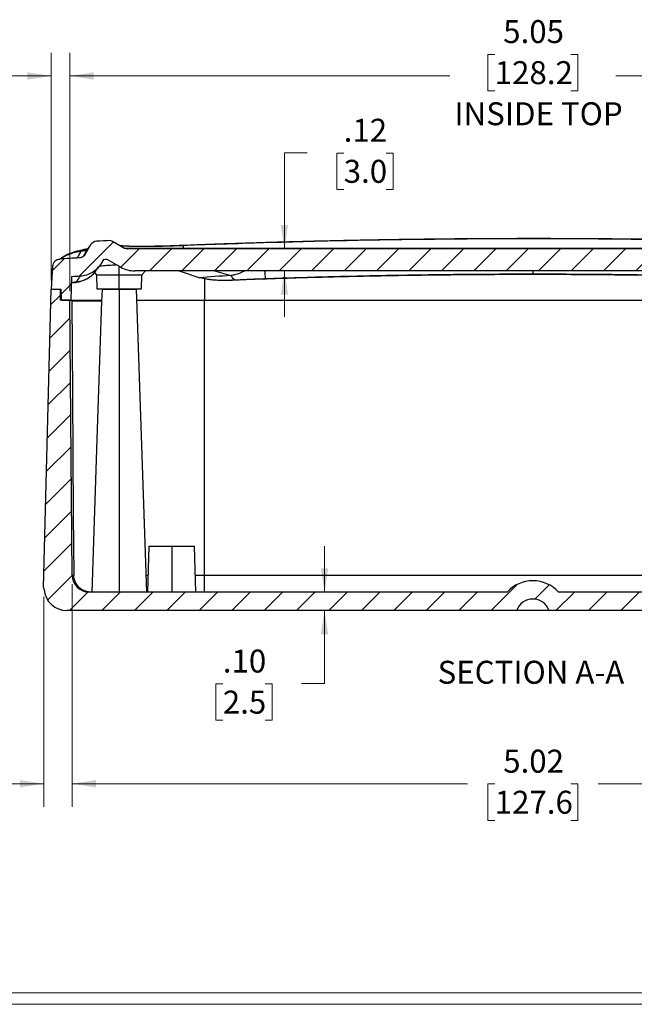
# Model space of a CAD drawing. Units: inches. Extents: x 0.3 to 29.7, y 0.3 to 21.7.
# Drawn here: x 4.8 to 8.1, y 0.3 to 5.6 of the extents above; entities that cross this region are included whole.
import ezdxf

# ---------------------------------------------------------------- set-up
doc = ezdxf.new("R2010")
doc.units = ezdxf.units.IN
doc.header["$MEASUREMENT"] = 0
doc.styles.add('SLDTEXTSTYLE0', font='TXT', dxfattribs={"width": 0.75})
doc.dimstyles.new('SLDDIMSTYLE1', dxfattribs={"dimtxt": 0.125, "dimasz": 0.13, "dimexe": 0, "dimexo": 0.0625, "dimgap": 0.03125, "dimtad": 0, "dimtih": 1, "dimtoh": 1, "dimrnd": 1e-09, "dimzin": 12, "dimdsep": 46, "dimtxsty": 'SLDTEXTSTYLE0', "dimsah": 1, "dimcen": 0.09, "dimadec": 0, "dimazin": 3, "dimtfac": 1, "dimtofl": 0, "dimtmove": 0, "dimatfit": 3, "dimfxl": 1, "dimfrac": 2, "dimtolj": 1, "dimtzin": 12, "dimarcsym": 0})
doc.dimstyles.new('SLDDIMSTYLE5', dxfattribs={"dimtxt": 0.125, "dimasz": 0.13, "dimexe": 0, "dimexo": 0.0625, "dimgap": 0.03125, "dimtad": 0, "dimtih": 1, "dimtoh": 1, "dimrnd": 1e-09, "dimzin": 4, "dimdsep": 46, "dimtxsty": 'SLDTEXTSTYLE0', "dimsah": 1, "dimcen": 0.09, "dimadec": 0, "dimazin": 1, "dimtfac": 1, "dimtmove": 0, "dimatfit": 0, "dimfxl": 1, "dimfrac": 2, "dimtolj": 1, "dimtzin": 12, "dimarcsym": 0})
doc.dimstyles.new('SLDDIMSTYLE6', dxfattribs={"dimtxt": 0.125, "dimasz": 0.13, "dimexe": 0, "dimexo": 0.0625, "dimgap": 0.03125, "dimtad": 0, "dimtih": 1, "dimtoh": 1, "dimrnd": 1e-09, "dimzin": 12, "dimdsep": 46, "dimtxsty": 'SLDTEXTSTYLE0', "dimsah": 1, "dimcen": 0.09, "dimadec": 0, "dimazin": 3, "dimtfac": 1, "dimtmove": 0, "dimatfit": 0, "dimfxl": 1, "dimfrac": 2, "dimtolj": 1, "dimtzin": 12, "dimarcsym": 0})

# ---------------------------------------------------------------- blocks, each defined once
blk = doc.blocks.new('_D_17')
at = {"color": 7, "linetype": 'Continuous', "lineweight": 0}
for p, q in [((6.4536, 2.5121), (6.4536, 2.7621)), ((6.4536, 2.0137), (6.4536, 2.4121)), ((5.8992, 2.0128), (5.8612, 2.0128)), ((5.8612, 2.0128), (5.8612, 1.8143)), ((6.1301, 2.0128), (6.1682, 2.0128)), ((6.1682, 2.0128), (6.1682, 1.8143)), ((6.3286, 2.0137), (6.4536, 2.0137)), ((5.8612, 1.8143), (5.8992, 1.8143)), ((6.1682, 1.8143), (6.1301, 1.8143))]:
    blk.add_line(p, q, dxfattribs=at)
at = {"color": 7, "linetype": 'Continuous', "lineweight": 18}
for points in [[(6.4536, 2.5121), (6.4736, 2.6421), (6.4336, 2.6421)], [(6.4536, 2.4121), (6.4336, 2.2821), (6.4736, 2.2821)]]:
    blk.add_solid(points, dxfattribs=at)
at = {"color": 7, "linetype": 'Continuous', "lineweight": 18, "char_height": 0.125, "attachment_point": 1, "style": 'SLDTEXTSTYLE0'}
for s, insert in [('.10', (5.8992, 2.1993)), ('2.5', (5.8992, 1.9755))]:
    blk.add_mtext(s, dxfattribs=dict(at, insert=insert))
blk = doc.blocks.new('_D_19')
at = {"color": 7, "linetype": 'Continuous', "lineweight": 0}
for p, q in [((5.0778, 2.555), (5.0778, 1.3435)), ((10.1007, 2.555), (10.1007, 1.3435)), ((5.0778, 1.4685), (7.2337, 1.4685)), ((7.3814, 1.4675), (7.3434, 1.4675)), ((7.3434, 1.4675), (7.3434, 1.2691)), ((7.7971, 1.4675), (7.8352, 1.4675)), ((7.8352, 1.4675), (7.8352, 1.2691)), ((10.1007, 1.4685), (7.9448, 1.4685)), ((7.3434, 1.2691), (7.3814, 1.2691)), ((7.8352, 1.2691), (7.7971, 1.2691))]:
    blk.add_line(p, q, dxfattribs=at)
at = {"color": 7, "linetype": 'Continuous', "lineweight": 18}
for points in [[(5.0778, 1.4685), (5.2078, 1.4485), (5.2078, 1.4885)], [(10.1007, 1.4685), (9.9707, 1.4885), (9.9707, 1.4485)]]:
    blk.add_solid(points, dxfattribs=at)
at = {"color": 7, "linetype": 'Continuous', "lineweight": 18, "char_height": 0.125, "attachment_point": 1, "style": 'SLDTEXTSTYLE0'}
for s, insert in [('5.02', (7.4276, 1.654)), ('127.6', (7.3814, 1.4302))]:
    blk.add_mtext(s, dxfattribs=dict(at, insert=insert))
blk = doc.blocks.new('_D_20')
at = {"color": 7, "linetype": 'Continuous', "lineweight": 0}
for p, q in [((5.0778, 2.555), (5.0778, 1.3435)), ((4.9237, 2.4871), (4.9237, 1.3435)), ((4.2833, 1.4675), (4.2452, 1.4675)), ((4.2452, 1.4675), (4.2452, 1.2691)), ((4.5142, 1.4675), (4.5523, 1.4675)), ((4.5523, 1.4675), (4.5523, 1.2691)), ((4.9237, 1.4685), (4.6619, 1.4685)), ((5.0778, 1.4685), (5.3278, 1.4685)), ((4.2452, 1.2691), (4.2833, 1.2691)), ((4.5523, 1.2691), (4.5142, 1.2691))]:
    blk.add_line(p, q, dxfattribs=at)
at = {"color": 7, "linetype": 'Continuous', "lineweight": 18}
for points in [[(4.9237, 1.4685), (4.7937, 1.4885), (4.7937, 1.4485)], [(5.0778, 1.4685), (5.2078, 1.4485), (5.2078, 1.4885)]]:
    blk.add_solid(points, dxfattribs=at)
at = {"color": 7, "linetype": 'Continuous', "lineweight": 18, "char_height": 0.125, "attachment_point": 1, "style": 'SLDTEXTSTYLE0'}
for s, insert in [('.15', (4.2833, 1.654)), ('3.9', (4.2833, 1.4302))]:
    blk.add_mtext(s, dxfattribs=dict(at, insert=insert))
blk = doc.blocks.new('_D_21')
at = {"color": 7, "linetype": 'Continuous', "lineweight": 0}
for p, q in [((5.0648, 4.1521), (5.0648, 5.4489)), ((7.3814, 5.4416), (7.3434, 5.4416)), ((7.3434, 5.4416), (7.3434, 5.2431)), ((7.7971, 5.4416), (7.8352, 5.4416)), ((7.8352, 5.4416), (7.8352, 5.2431)), ((10.1137, 4.1521), (10.1137, 5.4489)), ((5.0648, 5.3239), (7.1361, 5.3239)), ((10.1137, 5.3239), (8.0424, 5.3239)), ((7.3434, 5.2431), (7.3814, 5.2431)), ((7.8352, 5.2431), (7.7971, 5.2431))]:
    blk.add_line(p, q, dxfattribs=at)
at = {"color": 7, "linetype": 'Continuous', "lineweight": 18}
for points in [[(5.0648, 5.3239), (5.1948, 5.3039), (5.1948, 5.3439)], [(10.1137, 5.3239), (9.9837, 5.3439), (9.9837, 5.3039)]]:
    blk.add_solid(points, dxfattribs=at)
at = {"color": 7, "linetype": 'Continuous', "lineweight": 18, "char_height": 0.125, "attachment_point": 1, "style": 'SLDTEXTSTYLE0'}
for s, insert in [('5.05', (7.4276, 5.6281)), ('128.2', (7.3814, 5.4043)), ('INSIDE TOP', (7.1615, 5.1804))]:
    blk.add_mtext(s, dxfattribs=dict(at, insert=insert))
blk = doc.blocks.new('_D_22')
at = {"color": 7, "linetype": 'Continuous', "lineweight": 0}
for p, q in [((6.3599, 4.905), (6.2349, 4.905)), ((6.2349, 4.905), (6.2349, 4.3821)), ((6.5583, 4.9041), (6.5202, 4.9041)), ((6.5202, 4.9041), (6.5202, 4.7056)), ((6.7892, 4.9041), (6.8273, 4.9041)), ((6.8273, 4.9041), (6.8273, 4.7056)), ((6.5202, 4.7056), (6.5583, 4.7056)), ((6.8273, 4.7056), (6.7892, 4.7056)), ((6.2349, 4.2621), (6.2349, 4.0121))]:
    blk.add_line(p, q, dxfattribs=at)
at = {"color": 7, "linetype": 'Continuous', "lineweight": 18}
for points in [[(6.2349, 4.3821), (6.2549, 4.5121), (6.2149, 4.5121)], [(6.2349, 4.2621), (6.2149, 4.1321), (6.2549, 4.1321)]]:
    blk.add_solid(points, dxfattribs=at)
at = {"color": 7, "linetype": 'Continuous', "lineweight": 18, "char_height": 0.125, "attachment_point": 1, "style": 'SLDTEXTSTYLE0'}
for s, insert in [('.12', (6.5583, 5.0906)), ('3.0', (6.5583, 4.8668))]:
    blk.add_mtext(s, dxfattribs=dict(at, insert=insert))
blk = doc.blocks.new('_D_23')
at = {"color": 7, "linetype": 'Continuous', "lineweight": 0}
for p, q in [((4.9643, 4.2121), (4.9643, 5.4489)), ((5.0648, 4.1521), (5.0648, 5.4489)), ((4.2815, 5.323), (4.2434, 5.323)), ((4.2434, 5.323), (4.2434, 5.1245)), ((4.5124, 5.323), (4.5505, 5.323)), ((4.5505, 5.323), (4.5505, 5.1245)), ((4.9643, 5.3239), (4.6601, 5.3239)), ((5.0648, 5.3239), (5.3148, 5.3239)), ((4.2434, 5.1245), (4.2815, 5.1245)), ((4.5505, 5.1245), (4.5124, 5.1245))]:
    blk.add_line(p, q, dxfattribs=at)
at = {"color": 7, "linetype": 'Continuous', "lineweight": 18}
for points in [[(4.9643, 5.3239), (4.8343, 5.3439), (4.8343, 5.3039)], [(5.0648, 5.3239), (5.1948, 5.3039), (5.1948, 5.3439)]]:
    blk.add_solid(points, dxfattribs=at)
at = {"color": 7, "linetype": 'Continuous', "lineweight": 18, "char_height": 0.125, "attachment_point": 1, "style": 'SLDTEXTSTYLE0'}
for s, insert in [('.10', (4.2815, 5.5095)), ('2.6', (4.2815, 5.2857))]:
    blk.add_mtext(s, dxfattribs=dict(at, insert=insert))

msp = doc.modelspace()

# ---------------------------------------------------------------- hatches: boundary and pattern name
at = {"linetype": 'Continuous', "lineweight": 18}
h = msp.add_hatch(dxfattribs=at)
h.set_pattern_fill('ANSI31', style=0)
edge = h.paths.add_edge_path(flags=0)
edge.add_spline(control_points=[(10.06155, 4.33276), (10.04828, 4.3335), (10.03579, 4.34118), (10.02914, 4.3527)], knot_values=[0, 0, 0, 0, 1, 1, 1, 1], weights=[1, 1, 1, 1], degree=3, periodic=0)
edge.add_line((10.02914, 4.3527), (10.00004, 4.40311))
edge.add_arc((9.9654, 4.38311), 0.04, 30, 86.91707)
edge.add_spline(control_points=[(9.96755, 4.42305), (9.9425, 4.4244), (9.91744, 4.42573), (9.89239, 4.42704)], knot_values=[0.0484763, 0.0484763, 0.0484763, 0.0484763, 0.050388, 0.050388, 0.050388, 0.050388], weights=[1, 1, 1, 1], degree=3, periodic=0)
edge.add_spline(control_points=[(9.89239, 4.42704), (9.8905, 4.42716), (9.88859, 4.42699), (9.88675, 4.42655), (9.88579, 4.42633), (9.88484, 4.42603), (9.88392, 4.42566), (9.88302, 4.4253), (9.88214, 4.42487), (9.88131, 4.42439)], knot_values=[0, 0, 0, 0, 0.0001435, 0.0001435, 0.0001435, 0.0002185, 0.0002185, 0.0002185, 0.0002917, 0.0002917, 0.0002917, 0.0002917], weights=[1, 1, 1, 1, 1, 1, 1, 1, 1, 1], degree=3, periodic=0)
edge.add_line((9.88131, 4.42439), (9.81526, 4.38626))
edge.add_arc((9.79964, 4.41332), 0.03125, 270, 300, ccw=False)
edge.add_line((9.79964, 4.38207), (5.37888, 4.38207))
edge.add_arc((5.37888, 4.41332), 0.03125, 240, 270, ccw=False)
edge.add_line((5.36326, 4.38626), (5.29722, 4.42439))
edge.add_spline(control_points=[(5.29722, 4.42439), (5.29561, 4.42532), (5.29385, 4.42603), (5.29204, 4.42649), (5.29108, 4.42673), (5.2901, 4.4269), (5.28911, 4.42699), (5.28813, 4.42709), (5.28713, 4.42711), (5.28614, 4.42706)], knot_values=[0.0000017, 0.0000017, 0.0000017, 0.0000017, 0.0001435, 0.0001435, 0.0001435, 0.0002185, 0.0002185, 0.0002185, 0.0002934, 0.0002934, 0.0002934, 0.0002934], weights=[1, 1, 1, 1, 1, 1, 1, 1, 1, 1], degree=3, periodic=0)
edge.add_spline(control_points=[(5.28614, 4.42706), (5.26108, 4.42573), (5.23603, 4.4244), (5.21098, 4.42305)], knot_values=[0.1674073, 0.1674073, 0.1674073, 0.1674073, 0.1693187, 0.1693187, 0.1693187, 0.1693187], weights=[1, 1, 1, 1], degree=3, periodic=0)
edge.add_arc((5.21313, 4.38311), 0.04, 93.08293, 150)
edge.add_line((5.17849, 4.40311), (5.14938, 4.3527))
edge.add_spline(control_points=[(5.14938, 4.3527), (5.14273, 4.34118), (5.13024, 4.3335), (5.11698, 4.33276)], knot_values=[0, 0, 0, 0, 1, 1, 1, 1], weights=[1, 1, 1, 1], degree=3, periodic=0)
edge.add_spline(control_points=[(5.11698, 4.33276), (5.08149, 4.33077), (5.046, 4.32873), (5.01051, 4.32666)], knot_values=[0, 0, 0, 0, 1, 1, 1, 1], weights=[1, 1, 1, 1], degree=3, periodic=0)
edge.add_spline(control_points=[(5.01051, 4.32666), (4.97478, 4.32457), (4.9729, 4.28882)], knot_values=[0, 0, 0, 1, 1, 1], weights=[1, 0.7451804, 1], degree=2, periodic=0)
edge.add_line((4.9729, 4.28882), (4.96626, 4.16207))
edge.add_line((4.96626, 4.16207), (5.01726, 4.16207))
edge.add_line((5.01726, 4.16207), (5.01936, 4.10207))
edge.add_line((5.01936, 4.10207), (5.07017, 4.10207))
edge.add_line((5.07017, 4.10207), (5.07464, 4.2302))
edge.add_spline(control_points=[(5.07464, 4.2302), (5.09062, 4.23111), (5.1066, 4.23202), (5.12258, 4.23292)], knot_values=[0.0002609, 0.0002609, 0.0002609, 0.0002609, 0.0014805, 0.0014805, 0.0014805, 0.0014805], weights=[1, 1, 1, 1], degree=3, periodic=0)
edge.add_spline(control_points=[(5.12258, 4.23292), (5.19814, 4.23715), (5.23598, 4.3027)], knot_values=[0, 0, 0, 1, 1, 1], weights=[1, 0.879694, 1], degree=2, periodic=0)
edge.add_line((5.23598, 4.3027), (5.24882, 4.32494))
edge.add_spline(control_points=[(5.24882, 4.32494), (5.25513, 4.32527), (5.26143, 4.3256), (5.26774, 4.32593)], knot_values=[0.0480906, 0.0480906, 0.0480906, 0.0480906, 0.0485719, 0.0485719, 0.0485719, 0.0485719], weights=[1, 1, 1, 1], degree=3, periodic=0)
edge.add_line((5.26774, 4.32593), (5.34326, 4.28234))
edge.add_arc((5.41888, 4.41332), 0.15125, 240, 270)
edge.add_line((5.41888, 4.26207), (9.75964, 4.26207))
edge.add_arc((9.75964, 4.41332), 0.15125, 270, 300)
edge.add_line((9.83526, 4.28234), (9.91078, 4.32594))
edge.add_spline(control_points=[(9.91078, 4.32594), (9.91709, 4.3256), (9.9234, 4.32527), (9.9297, 4.32493)], knot_values=[0.0473066, 0.0473066, 0.0473066, 0.0473066, 0.0477878, 0.0477878, 0.0477878, 0.0477878], weights=[1, 1, 1, 1], degree=3, periodic=0)
edge.add_spline(control_points=[(9.9297, 4.32493), (9.93398, 4.31752), (9.93826, 4.31011), (9.94254, 4.3027)], knot_values=[0, 0, 0, 0, 0.059981, 0.059981, 0.059981, 0.059981], weights=[1, 1, 1, 1], degree=3, periodic=0)
edge.add_spline(control_points=[(9.94254, 4.3027), (9.98038, 4.23715), (10.05594, 4.23292)], knot_values=[0, 0, 0, 1, 1, 1], weights=[1, 0.879694, 1], degree=2, periodic=0)
edge.add_spline(control_points=[(10.05594, 4.23292), (10.07193, 4.23202), (10.08792, 4.23111), (10.1039, 4.2302)], knot_values=[0, 0, 0, 0, 1, 1, 1, 1], weights=[1, 1, 1, 1], degree=3, periodic=0)
edge.add_line((10.1039, 4.2302), (10.10836, 4.10207))
edge.add_line((10.10836, 4.10207), (10.15917, 4.10207))
edge.add_line((10.15917, 4.10207), (10.16126, 4.16207))
edge.add_line((10.16126, 4.16207), (10.21226, 4.16207))
edge.add_line((10.21226, 4.16207), (10.20562, 4.28882))
edge.add_spline(control_points=[(10.20562, 4.28882), (10.20375, 4.32457), (10.16801, 4.32666)], knot_values=[0, 0, 0, 1, 1, 1], weights=[1, 0.7451804, 1], degree=2, periodic=0)
edge.add_spline(control_points=[(10.16801, 4.32666), (10.13252, 4.32873), (10.09704, 4.33077), (10.06155, 4.33276)], knot_values=[0, 0, 0, 0, 1, 1, 1, 1], weights=[1, 1, 1, 1], degree=3, periodic=0)
h = msp.add_hatch(dxfattribs=at)
h.set_pattern_fill('ANSI31', style=0)
edge = h.paths.add_edge_path(flags=0)
edge.add_arc((7.58926, 2.38707), 0.1875, 41.81031, 138.18969)
edge.add_line((7.44951, 2.51207), (5.1716, 2.51207))
edge.add_arc((5.1716, 2.60582), 0.09375, 180.5, 270, ccw=False)
edge.add_line((5.07785, 2.605), (5.06478, 4.10207))
edge.add_line((5.06478, 4.10207), (5.01478, 4.10207))
edge.add_line((5.01478, 4.10207), (5.01426, 4.16207))
edge.add_line((5.01426, 4.16207), (4.96426, 4.16207))
edge.add_line((4.96426, 4.16207), (4.92171, 2.53707))
edge.add_line((4.92171, 2.53707), (4.92371, 2.53707))
edge.add_line((4.92371, 2.53707), (4.92466, 2.52618))
edge.add_arc((5.04919, 2.53707), 0.125, 185, 270)
edge.add_line((5.04919, 2.41207), (7.50087, 2.41207))
edge.add_arc((7.58926, 2.38082), 0.09375, 19.47122, 160.52878, ccw=False)
edge.add_line((7.67765, 2.41207), (10.12934, 2.41207))
edge.add_arc((10.12934, 2.53707), 0.125, 270, 355)
edge.add_line((10.25386, 2.52618), (10.25481, 2.53707))
edge.add_line((10.25481, 2.53707), (10.25681, 2.53707))
edge.add_line((10.25681, 2.53707), (10.21426, 4.16207))
edge.add_line((10.21426, 4.16207), (10.16426, 4.16207))
edge.add_line((10.16426, 4.16207), (10.16374, 4.10207))
edge.add_line((10.16374, 4.10207), (10.11374, 4.10207))
edge.add_line((10.11374, 4.10207), (10.10067, 2.605))
edge.add_arc((10.00693, 2.60582), 0.09375, 270, 359.5, ccw=False)
edge.add_line((10.00693, 2.51207), (7.72902, 2.51207))

# ---------------------------------------------------------------- linework, layer by layer
at = {"color": 7, "linetype": 'Continuous', "lineweight": 25}
for p, q in [((5.17849, 4.40311), (5.14938, 4.3527)), ((5.29722, 4.42439), (5.36326, 4.38626)), ((5.68301, 4.39943), (5.68301, 4.38626)), ((5.36326, 4.38626), (5.68301, 4.38626)), ((9.79964, 4.38207), (5.37888, 4.38207)), ((5.68301, 4.38626), (5.68301, 4.38207)), ((5.68301, 4.38626), (9.49551, 4.38626)), ((5.0105, 4.32652), (4.99246, 4.32046)), ((5.24882, 4.32494), (5.23598, 4.3027)), ((5.26774, 4.32594), (5.34326, 4.28234)), ((4.96626, 4.16207), (4.9729, 4.28882)), ((5.20018, 4.25273), (5.211, 4.24027)), ((5.211, 4.24027), (5.21233, 4.16407)), ((5.211, 4.24027), (5.33451, 4.24027)), ((5.33451, 4.24027), (5.45802, 4.24027)), ((5.33451, 4.16407), (5.33451, 4.24027)), ((9.75964, 4.26207), (5.41888, 4.26207)), ((5.45669, 4.16407), (5.45802, 4.24027)), ((5.45802, 4.24027), (5.47697, 4.26207)), ((5.66161, 4.26207), (5.77383, 4.2251)), ((5.07464, 4.2302), (5.07017, 4.10207)), ((5.07348, 4.19618), (5.09157, 4.19886)), ((5.09156, 4.19886), (5.08835, 4.19833)), ((5.79926, 4.21886), (5.79926, 4.10207)), ((4.92171, 2.53707), (4.96426, 4.16207)), ((4.96426, 4.16207), (5.01426, 4.16207)), ((4.96626, 4.16207), (5.01726, 4.16207)), ((5.01478, 4.10207), (5.01426, 4.16207)), ((5.01936, 4.10207), (5.01726, 4.16207)), ((5.21233, 4.16407), (5.33451, 4.16407)), ((5.24076, 4.16207), (5.23849, 4.09707)), ((5.24076, 4.16207), (5.33451, 4.16207)), ((5.30401, 4.16207), (5.30401, 4.16407)), ((5.31956, 4.16207), (5.32575, 4.16407)), ((5.33451, 4.16407), (5.45669, 4.16407)), ((5.33451, 4.16207), (5.33451, 2.51207)), ((5.33451, 4.16207), (5.42826, 4.16207)), ((5.36501, 4.16207), (5.36501, 4.16407)), ((5.3739, 4.16164), (5.36763, 4.16407)), ((5.48588, 2.51207), (5.42826, 4.16207)), ((5.06478, 4.10207), (5.01478, 4.10207)), ((5.01936, 4.10207), (5.07017, 4.10207)), ((5.07785, 2.605), (5.06478, 4.10207)), ((5.2406, 4.09707), (5.07584, 4.09707)), ((5.79926, 4.10207), (9.37926, 4.10207)), ((5.79926, 2.605), (5.79926, 4.10207)), ((5.49551, 2.76207), (5.48896, 2.51207)), ((5.49551, 2.76207), (5.62051, 2.76207)), ((5.62051, 2.76207), (5.62051, 2.51207)), ((5.62051, 2.76207), (5.74551, 2.76207)), ((5.75206, 2.51207), (5.74551, 2.76207)), ((5.79926, 2.51207), (5.79926, 2.605)), ((5.79926, 2.605), (9.37926, 2.605)), ((4.92171, 2.53707), (4.92371, 2.53707)), ((4.92466, 2.52618), (4.92371, 2.53707)), ((7.44951, 2.51207), (5.1716, 2.51207)), ((10.00693, 2.51207), (7.72902, 2.51207)), ((7.50087, 2.41207), (5.04919, 2.41207)), ((7.67765, 2.41207), (7.50087, 2.41207)), ((10.12934, 2.41207), (7.67765, 2.41207))]:
    msp.add_line(p, q, dxfattribs=at)
at = {"color": 8, "linetype": 'Continuous', "lineweight": 25}
for p, q in [((5.10588, 4.33212), (5.12676, 4.36947)), ((5.15509, 4.37023), (5.138, 4.34047)), ((5.14516, 4.34773), (5.14938, 4.3527)), ((5.21489, 4.27355), (5.22311, 4.28561)), ((5.33451, 4.24027), (5.33451, 4.28739)), ((5.85357, 4.26207), (5.94294, 4.23655)), ((5.12258, 4.23292), (5.12254, 4.23287)), ((5.48263, 2.605), (5.4914, 2.605)), ((5.74962, 2.605), (5.79926, 2.605))]:
    msp.add_line(p, q, dxfattribs=at)
at = {"color": 7, "linetype": 'Continuous', "lineweight": 18}
for p, q in [((29.68068, 0.32907), (0.31325, 0.32907)), ((29.73691, 0.26707), (0.25125, 0.26707))]:
    msp.add_line(p, q, dxfattribs=at)
at = {"color": 7, "linetype": 'Continuous', "lineweight": 25, "flags": 128}
for points in [[(5.68215, 4.40206), (5.68225, 4.40209), (5.68235, 4.40202), (5.68245, 4.40184), (5.68256, 4.40156), (5.68267, 4.40118), (5.68278, 4.40069), (5.6829, 4.40011), (5.68301, 4.39943)], [(5.07584, 4.09707), (5.07953, 3.58977), (5.08194, 3.26151), (5.08435, 2.93326), (5.08678, 2.605)], [(5.18697, 2.51207), (5.217, 3.39967), (5.2406, 4.09707)]]:
    msp.add_lwpolyline(points, dxfattribs=at)
at = {"color": 8, "linetype": 'Continuous', "lineweight": 25, "flags": 128}
for points in [[(5.15509, 4.37023), (5.15783, 4.37436), (5.15798, 4.37455)], [(5.08835, 4.19833), (5.08615, 4.19803), (5.07598, 4.19725)]]:
    msp.add_lwpolyline(points, dxfattribs=at)
at = {"color": 7, "linetype": 'Continuous', "lineweight": 25}
for centre, radius, start, end in [((5.21313, 4.38311), 0.04, 93.08293, 150), ((5.14747, 4.35092), 0.02765, 92.39664, 108.5841), ((5.37888, 4.41332), 0.03125, 240, 270), ((5.09391, 4.34342), 0.1397, 273.13637, 329.99182), ((5.41888, 4.41332), 0.15125, 240, 270), ((5.1716, 2.60582), 0.09375, 180.5, 270), ((7.58926, 2.38707), 0.1875, 41.81031, 138.18969), ((5.04919, 2.53707), 0.125, 185, 270), ((7.58926, 2.38082), 0.09375, 19.47122, 160.52878)]:
    msp.add_arc(centre, radius, start, end, dxfattribs=at)
at = {"color": 8, "linetype": 'Continuous', "lineweight": 25}
msp.add_arc((5.14814, 4.34934), 0.02937, 108.85383, 136.72083, dxfattribs=at)
at = {"color": 7, "linetype": 'Continuous', "lineweight": 25}
for points, knots in [([(5.17849, 4.40311), (5.17849, 4.40313), (5.17573, 4.40034), (5.16946, 4.39209), (5.16699, 4.38866), (5.16146, 4.38045), (5.15836, 4.37558), (5.15509, 4.37023)], [0, 0, 0, 0, 0.5, 0.5, 0.75, 0.75, 1, 1, 1, 1]), ([(5.18626, 4.41275), (5.18589, 4.4124), (5.18518, 4.41174), (5.18366, 4.41017), (5.18209, 4.40846), (5.18056, 4.40672), (5.17918, 4.40509), (5.17798, 4.40364), (5.17678, 4.40213), (5.17526, 4.40017), (5.17318, 4.39741), (5.17051, 4.3937), (5.16713, 4.3888), (5.16297, 4.38253), (5.15971, 4.37732), (5.15799, 4.37456)], [0, 0, 0, 0, 0.0941632, 0.1782496, 0.2522583, 0.3161883, 0.3700384, 0.4138078, 0.4524573, 0.5092817, 0.5798783, 0.6642482, 0.7623923, 0.8743101, 1, 1, 1, 1]), ([(5.33744, 4.40117), (5.33825, 4.40097), (5.34302, 4.39983), (5.36636, 4.39843), (5.40704, 4.39714), (5.46185, 4.39681), (5.52768, 4.39749), (5.60242, 4.39916), (5.65552, 4.40109), (5.68215, 4.40206)], [0, 0, 0, 0, 0.0323811, 0.190145, 0.347069, 0.5048597, 0.6696135, 0.8343515, 1, 1, 1, 1]), ([(5.68301, 4.39943), (5.67891, 4.39927), (5.67074, 4.39894), (5.65856, 4.39848), (5.64649, 4.39804), (5.63454, 4.39763), (5.62272, 4.39724), (5.61104, 4.39688), (5.59952, 4.39654), (5.58815, 4.39622), (5.57695, 4.39593), (5.56593, 4.39567), (5.53846, 4.39506), (5.49635, 4.3944), (5.44532, 4.39425), (5.40242, 4.39485), (5.37675, 4.39586), (5.36243, 4.39683), (5.35514, 4.39746), (5.34896, 4.39817), (5.34401, 4.39896), (5.34022, 4.39981), (5.33885, 4.40044), (5.33816, 4.40075)], [0, 0, 0, 0, 0.02328422, 0.04645352, 0.06951131, 0.09246101, 0.11530603, 0.13804977, 0.16069558, 0.18324685, 0.20570692, 0.22807913, 0.2503668, 0.37523044, 0.50011426, 0.62366936, 0.7498842, 0.79009135, 0.83086341, 0.87222003, 0.91418128, 0.95676765, 1, 1, 1, 1]), ([(5.68215, 4.40206), (5.71552, 4.40335), (5.78228, 4.40593), (5.88244, 4.40954), (5.98264, 4.41296), (6.08286, 4.41617), (6.18311, 4.41918), (6.28339, 4.42197), (6.3837, 4.42456), (6.48404, 4.42695), (6.58441, 4.42912), (6.6848, 4.43109), (6.78522, 4.43286), (6.88567, 4.43441), (6.98614, 4.43576), (7.08665, 4.4369), (7.18717, 4.43783), (7.28773, 4.43856), (7.38831, 4.43908), (7.48892, 4.43939), (7.6197, 4.43953), (7.78064, 4.43921), (7.97167, 4.43809), (8.16261, 4.43621), (8.35345, 4.43359), (8.5442, 4.43023), (8.73484, 4.42611), (8.92539, 4.42126), (9.11583, 4.41564), (9.30617, 4.40933), (9.43297, 4.40449), (9.49637, 4.40207)], [0, 0, 0, 0, 0.0263029, 0.0526054, 0.078908, 0.1052111, 0.131515, 0.1578201, 0.1841268, 0.2104355, 0.2367466, 0.2630605, 0.2893775, 0.3156981, 0.3420226, 0.3683514, 0.3946849, 0.4210234, 0.4473675, 0.4737174, 0.5000736, 0.5501304, 0.6001659, 0.6501828, 0.7001836, 0.750171, 0.8001477, 0.8501163, 0.9000794, 0.9500398, 1, 1, 1, 1]), ([(5.13882, 4.37719), (5.12892, 4.37496), (5.11262, 4.3713), (5.08904, 4.36454), (5.0702, 4.3582), (5.05273, 4.35122), (5.03852, 4.34427), (5.0274, 4.33774), (5.02032, 4.33286), (5.01548, 4.32917), (5.0134, 4.32716), (5.01303, 4.3268)], [0, 0, 0, 0, 0.2801769, 0.4613092, 0.6100844, 0.7341894, 0.8513116, 0.901664, 0.9528237, 0.9915822, 1, 1, 1, 1]), ([(5.14938, 4.3527), (5.1488, 4.35175), (5.14766, 4.34987), (5.14565, 4.34724), (5.14308, 4.34437), (5.13982, 4.34141), (5.13577, 4.33855), (5.13139, 4.33621), (5.12674, 4.33444), (5.12192, 4.33321), (5.11862, 4.33291), (5.11698, 4.33276)], [0, 0, 0, 0, 0.0835245, 0.1667622, 0.2502867, 0.3747985, 0.4993102, 0.6246583, 0.7500063, 0.8750032, 1, 1, 1, 1]), ([(5.14511, 4.37119), (5.14432, 4.37116), (5.14277, 4.3711), (5.14005, 4.37092), (5.13711, 4.37067), (5.13392, 4.37035), (5.13053, 4.36996), (5.128, 4.36964), (5.12676, 4.36947)], [0, 0, 0, 0, 0.1840298, 0.3608677, 0.530676, 0.6936456, 0.85, 1, 1, 1, 1]), ([(5.1608, 4.38183), (5.15836, 4.3813), (5.15297, 4.38011), (5.14383, 4.37822), (5.13882, 4.37719)], [0, 0, 0, 0, 0.4521467, 1, 1, 1, 1]), ([(5.14195, 4.34358), (5.14237, 4.34422), (5.1445, 4.34735), (5.14487, 4.34756), (5.14516, 4.34773)], [0, 0, 0, 0, 0.20236092, 1, 1, 1, 1]), ([(5.15509, 4.37023), (5.15511, 4.37032), (5.15514, 4.37049), (5.15478, 4.37071), (5.15414, 4.37088), (5.15304, 4.37105), (5.15127, 4.37117), (5.14864, 4.37123), (5.14626, 4.37121), (5.14511, 4.37119)], [0, 0, 0, 0, 0.1326245, 0.2601739, 0.3826106, 0.4999097, 0.6761162, 0.8427976, 1, 1, 1, 1]), ([(4.9729, 4.28882), (4.97314, 4.29326), (4.97415, 4.29796), (4.97802, 4.307), (4.98089, 4.31131), (4.98807, 4.31854), (4.99237, 4.32143), (5.00138, 4.32536), (5.00607, 4.3264), (5.01051, 4.32666)], [0, 0, 0, 0, 0.25, 0.25, 0.5, 0.5, 0.75, 0.75, 1, 1, 1, 1]), ([(5.11698, 4.33276), (5.09923, 4.33176), (5.06374, 4.32976), (5.02826, 4.32769), (5.01051, 4.32666)], [0, 0, 0, 0, 0.4999935, 1, 1, 1, 1]), ([(5.23598, 4.3027), (5.23043, 4.29309), (5.22355, 4.28385), (5.20742, 4.26712), (5.19816, 4.25965), (5.17805, 4.24727), (5.16721, 4.24238), (5.145, 4.23551), (5.13366, 4.23354), (5.12258, 4.23292)], [0, 0, 0, 0, 0.25, 0.25, 0.5, 0.5, 0.75, 0.75, 1, 1, 1, 1]), ([(5.32252, 4.29431), (5.31405, 4.29382), (5.29093, 4.29248), (5.25768, 4.28988), (5.23289, 4.28769), (5.22427, 4.28661), (5.22382, 4.28655)], [0, 0, 0, 0, 0.2262226, 0.6172603, 0.9797782, 1, 1, 1, 1]), ([(5.20448, 4.25802), (5.206, 4.26052), (5.20812, 4.264), (5.20731, 4.2638), (5.20709, 4.26375)], [0, 0, 0, 0, 0.7194472, 1, 1, 1, 1]), ([(7.58926, 4.24189), (7.54672, 4.24185), (7.46163, 4.24178), (7.33401, 4.2412), (7.20639, 4.24028), (7.07878, 4.23898), (6.95117, 4.2373), (6.82356, 4.23526), (6.69596, 4.23284), (6.56837, 4.23005), (6.44077, 4.22689), (6.31319, 4.22336), (6.18561, 4.21945), (6.05803, 4.2152), (5.97299, 4.21205), (5.93046, 4.21047)], [0, 0, 0, 0, 0.0769219, 0.1538416, 0.2307598, 0.307677, 0.3845941, 0.4615115, 0.53843, 0.6153502, 0.6922728, 0.7691984, 0.8461277, 0.9230614, 1, 1, 1, 1]), ([(6.1314, 4.22023), (6.1921, 4.22236), (6.25281, 4.22435), (6.37425, 4.22805), (6.43498, 4.22976), (6.61718, 4.23449), (6.73866, 4.23711), (6.98167, 4.24131), (7.10318, 4.24289), (7.34621, 4.24501), (7.46773, 4.24555), (7.58926, 4.24555)], [0, 0, 0, 0, 0.125, 0.125, 0.25, 0.25, 0.5, 0.5, 0.75, 0.75, 1, 1, 1, 1]), ([(7.58926, 4.24555), (7.71079, 4.24555), (7.83231, 4.24501), (8.07534, 4.24289), (8.19685, 4.24131), (8.43986, 4.23711), (8.56134, 4.23449), (8.74354, 4.22976), (8.80427, 4.22805), (8.92571, 4.22435), (8.98642, 4.22236), (9.04712, 4.22023)], [0, 0, 0, 0, 0.25, 0.25, 0.5, 0.5, 0.75, 0.75, 0.875, 0.875, 1, 1, 1, 1]), ([(9.24806, 4.21047), (9.20554, 4.21205), (9.12049, 4.2152), (8.99292, 4.21945), (8.86533, 4.22336), (8.73775, 4.22689), (8.61016, 4.23005), (8.48256, 4.23284), (8.35496, 4.23526), (8.22736, 4.2373), (8.09975, 4.23898), (7.97213, 4.24028), (7.84451, 4.2412), (7.71689, 4.24178), (7.6318, 4.24185), (7.58926, 4.24189)], [0, 0, 0, 0, 0.0769386, 0.1538723, 0.2308016, 0.3077272, 0.3846498, 0.46157, 0.5384885, 0.6154059, 0.692323, 0.7692402, 0.8461584, 0.9230781, 1, 1, 1, 1]), ([(5.10155, 4.20393), (5.10099, 4.20303), (5.09907, 4.20204), (5.0911, 4.19981), (5.08521, 4.19861), (5.07598, 4.19725)], [0, 0, 0, 0, 0.5, 0.5, 1, 1, 1, 1]), ([(5.08836, 4.19833), (5.09941, 4.20007), (5.11557, 4.2026), (5.14152, 4.21085), (5.16278, 4.21967), (5.17368, 4.22901), (5.17576, 4.2308)], [0, 0, 0, 0, 0.4530946, 0.6624739, 0.9355262, 1, 1, 1, 1]), ([(5.79926, 4.21886), (5.79491, 4.21979), (5.78637, 4.22161), (5.77796, 4.22395), (5.77383, 4.2251)], [0, 0, 0, 0, 0.5089344, 1, 1, 1, 1]), ([(5.93046, 4.21047), (5.92467, 4.21029), (5.91329, 4.20992), (5.89652, 4.20983), (5.88036, 4.21009), (5.8621, 4.21085), (5.84196, 4.21239), (5.82013, 4.21497), (5.8061, 4.21759), (5.79926, 4.21886)], [0, 0, 0, 0, 0.1319562, 0.2592127, 0.3818332, 0.4998885, 0.6750894, 0.8416629, 1, 1, 1, 1]), ([(5.94294, 4.23656), (5.94705, 4.22962), (5.95149, 4.22396), (5.96059, 4.21598), (5.96525, 4.21366), (5.96976, 4.21303)], [0, 0, 0, 0, 0.5, 0.5, 1, 1, 1, 1]), ([(5.96976, 4.21303), (5.98252, 4.21384), (5.99541, 4.21461), (6.02197, 4.21598), (6.03562, 4.21659), (6.06291, 4.21771), (6.07661, 4.21824), (6.10399, 4.21925), (6.1177, 4.21974), (6.1314, 4.22023)], [0, 0, 0, 0, 0.25, 0.25, 0.5, 0.5, 0.75, 0.75, 1, 1, 1, 1]), ([(5.07017, 4.10207), (5.0705, 4.10207), (5.07116, 4.10207), (5.0781, 4.10207), (5.09141, 4.10207), (5.11434, 4.10207), (5.15044, 4.10207), (5.19378, 4.10207), (5.22557, 4.10207), (5.23867, 4.10207)], [0, 0, 0, 0, 0.1488093, 0.297281, 0.4467724, 0.5961564, 0.7457564, 0.8952962, 1, 1, 1, 1]), ([(5.07388, 4.10207), (5.07792, 4.10207), (5.08599, 4.10207), (5.10937, 4.10207), (5.14517, 4.10207), (5.18996, 4.10207), (5.22365, 4.10207), (5.23867, 4.10207)], [0, 0, 0, 0, 0.2089437, 0.4171169, 0.6251067, 0.8329394, 1, 1, 1, 1]), ([(5.43036, 4.10207), (5.43134, 4.10207), (5.4722, 4.10207), (5.55499, 4.10207), (5.6769, 4.10207), (5.75847, 4.10207), (5.79926, 4.10207)], [0, 0, 0, 0, 0.0081531, 0.3381335, 0.669049, 1, 1, 1, 1]), ([(5.43036, 4.10207), (5.47081, 4.10207), (5.55228, 4.10207), (5.67549, 4.10207), (5.75799, 4.10207), (5.79926, 4.10207)], [0, 0, 0, 0, 0.33019919, 0.66497007, 1, 1, 1, 1]), ([(5.18191, 2.51207), (5.1799, 2.51211), (5.17596, 2.51218), (5.17019, 2.51273), (5.16468, 2.51356), (5.15948, 2.51465), (5.15462, 2.51594), (5.15012, 2.51739), (5.14137, 2.52066), (5.12909, 2.52705), (5.1162, 2.53735), (5.10659, 2.54797), (5.09951, 2.55827), (5.09386, 2.56942), (5.08982, 2.58112), (5.0873, 2.59304), (5.08694, 2.60105), (5.08676, 2.605)], [0, 0, 0, 0, 0.04075851, 0.0801323, 0.11792965, 0.15397555, 0.18811332, 0.22020534, 0.2501331, 0.37797112, 0.49971012, 0.58372459, 0.66847167, 0.75320221, 0.83716331, 0.91964133, 1, 1, 1, 1])]:
    msp.add_open_spline(points, degree=3, knots=knots, dxfattribs=at)
for points in [[(5.28613, 4.42704), (5.26108, 4.42573), (5.23603, 4.4244), (5.21098, 4.42305)], [(5.28614, 4.42706), (5.29, 4.42726), (5.29387, 4.42632), (5.29722, 4.42439)], [(9.49551, 4.39945), (8.86009, 4.42442), (7.58926, 4.44923), (6.31843, 4.4244), (5.68301, 4.39943)], [(5.24882, 4.32493), (5.25513, 4.32527), (5.26143, 4.3256), (5.26774, 4.32593)], [(7.58926, 4.24555), (7.58926, 4.24435), (7.58926, 4.24313), (7.58926, 4.24189)], [(5.07598, 4.19725), (5.07515, 4.19713), (5.07431, 4.19701), (5.07348, 4.19688)], [(5.12258, 4.23292), (5.1066, 4.23202), (5.09062, 4.23111), (5.07464, 4.2302)], [(5.94294, 4.23655), (5.88398, 4.23309), (5.82766, 4.22927), (5.77383, 4.2251)], [(5.93046, 4.21047), (5.94345, 4.21135), (5.95654, 4.2122), (5.96976, 4.21303)], [(5.07785, 2.605), (5.07785, 2.605), (5.08018, 2.605), (5.08678, 2.605)]]:
    msp.add_open_spline(points, degree=3, dxfattribs=at)
at = {"color": 8, "linetype": 'Continuous', "lineweight": 25}
for points, knots in [([(5.12676, 4.36947), (5.1183, 4.3676), (5.10138, 4.36386), (5.0735, 4.3559), (5.0482, 4.34677), (5.02786, 4.33625), (5.0194, 4.32999), (5.0168, 4.32789), (5.01618, 4.32713), (5.01605, 4.32697)], [0, 0, 0, 0, 0.2697665, 0.5393474, 0.8072086, 0.9434381, 0.9780193, 0.995362, 1, 1, 1, 1]), ([(5.16075, 4.38162), (5.15946, 4.3812), (5.1558, 4.38), (5.15039, 4.37653), (5.14686, 4.37296), (5.14511, 4.37119)], [0, 0, 0, 0, 0.2141241, 0.6108388, 1, 1, 1, 1]), ([(6.01951, 4.26207), (6.01747, 4.26112), (6.00662, 4.25609), (5.98922, 4.24762), (5.96644, 4.23955), (5.95031, 4.23749), (5.94294, 4.23656)], [0, 0, 0, 0, 0.0791299, 0.4197712, 0.7350708, 1, 1, 1, 1]), ([(6.1272, 4.26207), (6.12772, 4.25461), (6.12876, 4.2394), (6.13022, 4.22493), (6.13101, 4.22178), (6.1314, 4.22023)], [0, 0, 0, 0, 0.328209, 0.6692085, 1, 1, 1, 1]), ([(7.58926, 4.26207), (7.58926, 4.25825), (7.58926, 4.24917), (7.58926, 4.24688), (7.58926, 4.24555)], [0, 0, 0, 0, 0.420676, 1, 1, 1, 1]), ([(5.12158, 4.23183), (5.12131, 4.23153), (5.1205, 4.23069), (5.1142, 4.22329), (5.10635, 4.21127), (5.10155, 4.20393)], [0, 0, 0, 0, 0.16993328, 0.49273673, 1, 1, 1, 1])]:
    msp.add_open_spline(points, degree=3, knots=knots, dxfattribs=at)

# ---------------------------------------------------------------- texts
at = {"color": 7, "linetype": 'Continuous', "lineweight": 18, "insert": (7.5788, 2.13824), "char_height": 0.125, "attachment_point": 2, "style": 'SLDTEXTSTYLE0'}
msp.add_mtext('SECTION A-A', dxfattribs=at)

# ---------------------------------------------------------------- dimensions: what is measured, and where the dimension line sits
at = {"color": 7, "linetype": 'Continuous', "lineweight": 18}
dim = msp.add_linear_dim(base=(10.11374, 5.32394), p1=(5.06478, 4.10207), p2=(10.11374, 4.10207), text='<>\\PINSIDE TOP', dimstyle='SLDDIMSTYLE1', dxfattribs=at)
dim.commit()
dim.dimension.update_dxf_attribs({"geometry": '_D_21', "text_midpoint": (7.58926, 5.32394), "dimtype": 160})
for base, p1, p2, dimstyle, picture, middle in [((4.96426, 5.32394), (5.06478, 4.10207), (4.96426, 4.16207), 'SLDDIMSTYLE5', '_D_23', (4.39696, 5.32394)), ((5.07785, 1.46845), (4.92371, 2.53707), (5.07785, 2.605), 'SLDDIMSTYLE6', '_D_20', (4.39874, 1.46845)), ((5.07785, 1.46845), (10.10067, 2.605), (5.07785, 2.605), 'SLDDIMSTYLE1', '_D_19', (7.58926, 1.46845))]:
    dim = msp.add_linear_dim(base=base, p1=p1, p2=p2, dimstyle=dimstyle, dxfattribs=at)
    dim.commit()
    dim.dimension.update_dxf_attribs({"geometry": picture, "text_midpoint": middle, "dimtype": 160})
for base, p1, p2, dimstyle, picture, middle in [((6.23493, 4.38207), (5.41888, 4.26207), (5.37888, 4.38207), 'SLDDIMSTYLE6', '_D_22', (6.23493, 4.90502)), ((6.45355, 2.41207), (7.44951, 2.51207), (7.50087, 2.41207), 'SLDDIMSTYLE5', '_D_17', (6.45355, 2.01374))]:
    dim = msp.add_linear_dim(base=base, p1=p1, p2=p2, angle=90, dimstyle=dimstyle, dxfattribs=at)
    dim.commit()
    dim.dimension.update_dxf_attribs({"geometry": picture, "text_midpoint": middle, "dimtype": 160})

doc.saveas('drawing.dxf')
